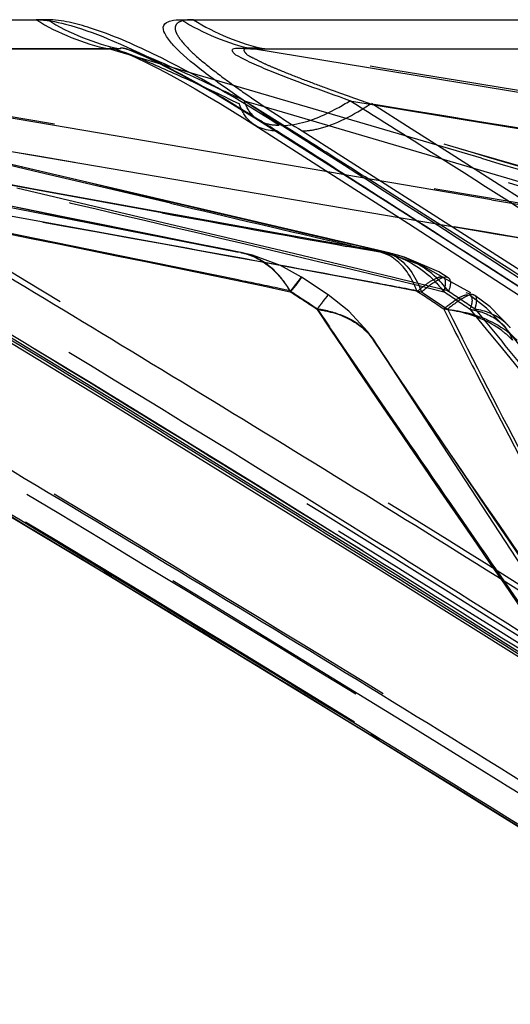
# Model space of a CAD drawing. Units: millimetres. Extents: x 2088 to 2980, y -3049 to -2384.
# Drawn here: x 2237 to 2240, y -3018 to -3012 of the extents above; entities that cross this region are included whole.
import ezdxf

# ---------------------------------------------------------------- set-up
doc = ezdxf.new("R2010")
doc.units = ezdxf.units.MM
doc.header["$LTSCALE"] = 23.1
doc.linetypes.add('HIDDEN', pattern=[0.2, 0.1, -0.1])
doc.layers.get('0').update_dxf_attribs({"linetype": 'CONTINUOUS'})
doc.layers.add('06___PRT_ALL_SURFS', color=7, linetype='CONTINUOUS')
doc.layers.add('DEFAULT_2', color=8, linetype='HIDDEN')

msp = doc.modelspace()

# ---------------------------------------------------------------- linework, layer by layer
at = {"color": 0, "linetype": 'Continuous'}
for p, q in [((2234.47235, -3011.6205), (2237.52615, -3011.62049)), ((2238.39696, -3011.6205), (2242.8673, -3011.62049))]:
    msp.add_line(p, q, dxfattribs=at)
for centre, radius, start, end in [((2233.80979, -3020.31161), 9.53877, 58.798342, 60.279918), ((2238.63594, -3010.87641), 1.45326, 298.633461, 302.155225), ((2233.92888, -3020.11448), 9.30846, 58.010465, 58.796726), ((2234.05372, -3019.91477), 9.07294, 57.201224, 58.01101), ((2090.83871, -3244.42644), 275.37347, 57.1356271, 57.4576389), ((2099.8307, -3230.64451), 258.91773, 55.8182125, 57.1520242)]:
    msp.add_arc(centre, radius, start, end, dxfattribs=at)
for points, knots in [([(2237.52615, -3011.62049), (2237.58528, -3011.62041), (2237.7336, -3011.64898), (2238.07742, -3011.77571), (2238.35017, -3011.91993), (2238.53876, -3012.0276)], [0, 0, 0, 0, 0.1614371, 0.4071212, 1, 1, 1, 1]), ([(2238.31868, -3011.63228), (2238.3238, -3011.63014), (2238.34917, -3011.6222), (2238.37602, -3011.62065), (2238.39696, -3011.6205)], [0, 0, 0, 0, 0.2092299, 1, 1, 1, 1]), ([(2238.99943, -3012.25498), (2238.9137, -3012.2006), (2238.75075, -3012.09351), (2238.53237, -3011.93699), (2238.3805, -3011.81275), (2238.30657, -3011.72387), (2238.28747, -3011.68253), (2238.28901, -3011.66614)], [0, 0, 0, 0, 0.3256624, 0.6245077, 0.8645448, 0.9471909, 1, 1, 1, 1]), ([(2238.99943, -3012.25498), (2239.0239, -3012.25533), (2239.14098, -3012.24435), (2239.25117, -3012.19615), (2239.33235, -3012.15194)], [0, 0, 0, 0, 0.2093282, 1, 1, 1, 1]), ([(2242.09047, -3016.45212), (2241.52852, -3016.0934), (2239.27954, -3014.66743), (2237.00594, -3013.28056), (2235.29329, -3012.25498)], [0, 0, 0, 0, 0.2503573, 1, 1, 1, 1]), ([(2235.29814, -3012.28826), (2236.65003, -3013.09655), (2239.34341, -3014.73467), (2242.00404, -3016.42534), (2243.33118, -3017.27738)], [0, 0, 0, 0, 0.499681, 1, 1, 1, 1]), ([(2238.96844, -3012.28826), (2238.95614, -3012.28814), (2238.91087, -3012.28534), (2238.86577, -3012.27088), (2238.83786, -3012.25308)], [0, 0, 0, 0, 0.2708996, 1, 1, 1, 1]), ([(2245.37403, -3016.45212), (2244.84658, -3016.09345), (2242.73811, -3014.66967), (2240.60498, -3013.28269), (2238.99943, -3012.25498)], [0, 0, 0, 0, 0.2507116, 1, 1, 1, 1]), ([(2241.76217, -3017.28329), (2240.60858, -3016.56628), (2238.30025, -3015.13483), (2235.96466, -3013.74819), (2234.79347, -3013.06125)], [0, 0, 0, 0, 0.5000894, 1, 1, 1, 1]), ([(2234.88525, -3013.12443), (2236.03672, -3013.8001), (2238.33202, -3015.16557), (2240.60235, -3016.57205), (2241.73643, -3017.27738)], [0, 0, 0, 0, 0.4999146, 1, 1, 1, 1])]:
    msp.add_open_spline(points, degree=3, knots=knots, dxfattribs=at)
for points in [[(2237.52616, -3011.62049), (2237.65908, -3011.70339), (2237.80881, -3011.76378), (2237.9621, -3011.79605)], [(2238.28901, -3011.66614), (2238.29042, -3011.6512), (2238.30484, -3011.63807), (2238.31868, -3011.63228)], [(2238.39697, -3011.6205), (2238.5274, -3011.70319), (2238.67471, -3011.76373), (2238.82573, -3011.79605)]]:
    msp.add_open_spline(points, degree=3, dxfattribs=at)
at = {"layer": '06___PRT_ALL_SURFS', "color": 0, "linetype": 'HIDDEN'}
for p, q in [((2232.53851, -3011.79637), (2238.73994, -3013.01534)), ((2239.65177, -3013.02267), (2234.39206, -3011.7911)), ((2238.02939, -3011.79605), (2234.97616, -3011.79605)), ((2242.29299, -3013.03984), (2238.00323, -3011.79797)), ((2243.35551, -3011.79605), (2238.89792, -3011.79605)), ((2238.37625, -3011.91764), (2238.17269, -3011.85787)), ((2240.19779, -3012.45229), (2238.37625, -3011.91764)), ((2238.88608, -3012.17663), (2238.77487, -3012.10675)), ((2238.87484, -3012.13799), (2238.77723, -3012.10924)), ((2238.96987, -3012.16597), (2238.87484, -3012.13799)), ((2240.2823, -3012.55257), (2238.96987, -3012.16597)), ((2238.83766, -3012.20931), (2239.7929, -3012.81602)), ((2239.1603, -3012.34941), (2238.88608, -3012.17663)), ((2237.5114, -3012.52869), (2236.65424, -3012.32671)), ((2237.53412, -3012.6445), (2236.64474, -3012.48279)), ((2237.44312, -3012.75474), (2236.59753, -3012.58377)), ((2238.33232, -3012.72198), (2237.5114, -3012.52869)), ((2239.37781, -3012.55155), (2239.27683, -3012.5344)), ((2240.25952, -3012.70122), (2239.37781, -3012.55155)), ((2239.66244, -3012.66745), (2239.49977, -3012.56418)), ((2240.67487, -3012.66828), (2240.2823, -3012.55257)), ((2238.25507, -3012.83121), (2237.41092, -3012.63136)), ((2237.54743, -3012.83121), (2236.65397, -3012.66828)), ((2238.28081, -3012.78016), (2237.53412, -3012.6445)), ((2239.87253, -3012.80117), (2239.66244, -3012.66745)), ((2237.64963, -3012.79696), (2237.40931, -3012.74851)), ((2237.68897, -3012.8044), (2237.44312, -3012.75474)), ((2238.22113, -3012.91195), (2237.64963, -3012.79696)), ((2238.2759, -3012.92269), (2237.68897, -3012.8044)), ((2240.16762, -3012.88816), (2239.70441, -3012.80922)), ((2239.7929, -3012.81602), (2241.35086, -3013.82088)), ((2239.99257, -3012.87774), (2239.87253, -3012.80117)), ((2238.29411, -3012.96758), (2237.54743, -3012.83121)), ((2238.61002, -3012.91534), (2238.25507, -3012.83121)), ((2236.30853, -3012.88292), (2238.03865, -3013.93265)), ((2237.43011, -3012.91534), (2237.29636, -3012.88816)), ((2238.14574, -3013.06105), (2237.43011, -3012.91534)), ((2238.29941, -3012.92765), (2238.22113, -3012.91195)), ((2238.50039, -3012.96772), (2238.2759, -3012.92269)), ((2238.51146, -3012.97005), (2238.29941, -3012.92765)), ((2238.72173, -3012.94185), (2238.61002, -3012.91534)), ((2238.56684, -3012.98099), (2238.50039, -3012.96772)), ((2238.57483, -3012.98267), (2238.51146, -3012.97005)), ((2238.63074, -3012.99371), (2238.56684, -3012.98099)), ((2238.63595, -3012.99481), (2238.57483, -3012.98267)), ((2238.69363, -3013.00619), (2238.63074, -3012.99371)), ((2238.69615, -3013.00672), (2238.63595, -3012.99481)), ((2239.03631, -3013.01656), (2238.72173, -3012.94185)), ((2239.5319, -3013.00619), (2239.39089, -3012.98099)), ((2238.7541, -3013.01813), (2238.69363, -3013.00619)), ((2238.73991, -3013.01534), (2238.69615, -3013.00672)), ((2239.3891, -3013.10061), (2239.03631, -3013.01656)), ((2239.59916, -3013.01813), (2239.5319, -3013.00619)), ((2239.59886, -3013.01815), (2239.54899, -3013.00672)), ((2239.65174, -3013.02269), (2239.59743, -3013.01785)), ((2239.62187, -3013.02236), (2239.65934, -3013.02434)), ((2238.24537, -3013.0814), (2238.14574, -3013.06105)), ((2238.59092, -3013.15223), (2238.24537, -3013.0814)), ((2239.465, -3013.11876), (2239.3891, -3013.10061)), ((2238.73738, -3013.18244), (2238.59092, -3013.15223)), ((2239.0511, -3013.25419), (2239.11773, -3013.16545)), ((2239.11773, -3013.16545), (2239.08984, -3013.205)), ((2239.27869, -3013.27125), (2239.11779, -3013.16549)), ((2239.5384, -3013.19647), (2239.38362, -3013.16771)), ((2239.53675, -3013.13594), (2239.465, -3013.11876)), ((2239.60468, -3013.15223), (2239.53675, -3013.13594)), ((2240.13556, -3013.25992), (2239.97149, -3013.16935)), ((2239.08984, -3013.205), (2239.05229, -3013.25155)), ((2239.04947, -3013.24749), (2238.99147, -3013.2353)), ((2239.83823, -3013.25393), (2239.99748, -3013.36026)), ((2240.15835, -3013.27522), (2240.10639, -3013.25929)), ((2240.37158, -3013.4701), (2240.37018, -3013.46836)), ((2240.34452, -3013.47157), (2240.34604, -3013.47351)), ((2239.34063, -3013.54552), (2239.47567, -3013.74329)), ((2239.55883, -3013.55523), (2242.12259, -3017.48265)), ((2239.47567, -3013.74329), (2239.55245, -3013.85535)), ((2240.16831, -3013.74329), (2240.22635, -3013.85535)), ((2239.55245, -3013.85535), (2239.73242, -3014.11748)), ((2238.03865, -3013.93265), (2239.681, -3014.94746)), ((2237.91546, -3014.92936), (2237.97835, -3014.95693)), ((2239.681, -3014.94746), (2241.24055, -3015.9279)), ((2240.29233, -3014.93128), (2240.81687, -3015.69295)), ((2239.51515, -3015.90297), (2239.587, -3015.93695))]:
    msp.add_line(p, q, dxfattribs=at)
at = {"layer": '06___PRT_ALL_SURFS', "color": 0, "linetype": 'Continuous'}
for p, q in [((2237.5171, -3012.23549), (2234.93083, -3011.79605)), ((2234.93084, -3011.79605), (2237.96211, -3011.79605)), ((2238.17269, -3011.85787), (2237.96211, -3011.79605)), ((2238.00325, -3011.79797), (2238.00363, -3011.79808)), ((2243.01241, -3012.48279), (2238.82573, -3011.79605)), ((2238.82574, -3011.79605), (2243.26309, -3011.79605)), ((2240.08885, -3012.2208), (2239.40933, -3012.10924)), ((2243.02865, -3012.70363), (2240.08885, -3012.2208)), ((2238.29372, -3012.36742), (2237.5171, -3012.23549)), ((2238.83784, -3012.25306), (2239.76023, -3012.84419)), ((2239.27683, -3012.5344), (2238.29372, -3012.36742)), ((2238.4333, -3012.59282), (2237.42482, -3012.42126)), ((2239.28337, -3012.73751), (2238.4333, -3012.59282)), ((2239.70441, -3012.80922), (2239.28337, -3012.73751)), ((2239.76023, -3012.84419), (2241.36792, -3013.88704)), ((2239.58329, -3014.91889), (2241.13571, -3015.89302)), ((2239.51515, -3015.90297), (2241.75977, -3017.2937))]:
    msp.add_line(p, q, dxfattribs=at)
for points in [[(2238.00325, -3011.79795), (2238.00296, -3011.79787), (2238.02213, -3011.80465), (2238.06583, -3011.82218), (2238.12406, -3011.84793)], [(2238.12406, -3011.84793), (2238.19111, -3011.8799), (2238.26156, -3011.91548), (2238.3338, -3011.95368), (2238.40677, -3011.99374), (2238.48032, -3012.03545), (2238.55502, -3012.079)], [(2238.55502, -3012.079), (2238.62984, -3012.12372), (2238.70429, -3012.16921), (2238.77816, -3012.21525), (2238.83786, -3012.25308)], [(2234.46231, -3012.87838), (2236.23204, -3013.92133), (2237.91546, -3014.92936), (2239.51515, -3015.90297)], [(2236.23589, -3012.86745), (2237.95076, -3013.91042), (2239.58329, -3014.91889)]]:
    msp.add_lwpolyline(points, dxfattribs=at)
at = {"layer": '06___PRT_ALL_SURFS', "color": 0, "linetype": 'HIDDEN'}
for points in [[(2238.07091, -3011.79795), (2238.0834, -3011.80221), (2238.1215, -3011.81698), (2238.178, -3011.84137), (2238.24559, -3011.87306), (2238.31666, -3011.90851), (2238.3896, -3011.94672), (2238.46313, -3011.98681), (2238.53717, -3012.02853), (2238.61235, -3012.07216), (2238.68774, -3012.11704), (2238.76291, -3012.16283), (2238.83766, -3012.20931)], [(2239.11773, -3013.16545), (2238.9917, -3013.09558), (2238.82389, -3013.03449), (2238.75337, -3013.01802)], [(2239.97199, -3013.16964), (2239.84475, -3013.09796), (2239.68179, -3013.03722), (2239.63517, -3013.02529)], [(2239.99947, -3013.16912), (2239.9429, -3013.13432), (2239.73708, -3013.04521), (2239.65934, -3013.02434)], [(2239.55165, -3013.54429), (2239.51653, -3013.49425), (2239.40345, -3013.36918), (2239.27871, -3013.27126)], [(2240.34452, -3013.47157), (2240.22907, -3013.35118), (2240.13044, -3013.27539)], [(2240.37018, -3013.46836), (2240.24996, -3013.34481), (2240.15823, -3013.27511)], [(2243.70327, -3017.53068), (2240.60604, -3013.79228), (2240.44044, -3013.58997), (2240.34603, -3013.47347)], [(2242.27138, -3017.51124), (2240.01334, -3014.2276), (2239.55109, -3013.54335)]]:
    msp.add_lwpolyline(points, dxfattribs=at)
at = {"layer": '06___PRT_ALL_SURFS', "color": 0, "linetype": 'Continuous'}
for centre, radius, start, end in [((2112.92081, -3212.31976), 236.82189, 57.5563273, 57.7165304), ((2110.71807, -3223.0272), 245.11289, 58.706529, 59.2108898), ((2123.61961, -3204.53176), 221.62684, 58.188274, 59.5680576), ((2127.78712, -3195.16247), 212.43597, 57.5014875, 58.7368083)]:
    msp.add_arc(centre, radius, start, end, dxfattribs=at)
at = {"layer": '06___PRT_ALL_SURFS', "color": 0, "linetype": 'HIDDEN'}
for centre, radius, start, end in [((2095.3524, -3236.93605), 266.65149, 55.5256812, 57.4694381), ((2136.23024, -3175.41379), 192.83306, 57.6195616, 57.7389189), ((2360.86956, -2603.19385), 426.67804, 253.5716, 253.8192552), ((2351.95096, -2357.3341), 664.81654, 260.32824777, 260.47946083), ((2326.23545, -2640.18036), 382.77176, 256.723595, 256.8862724), ((2332.14466, -2497.1078), 524.14541, 259.6838348, 259.807151), ((2137.94281, -3172.72655), 189.6465, 57.1319643, 57.4452582), ((2148.18891, -3554.71442), 549.57782, 80.1753053, 80.3654959), ((2154.14945, -3474.10315), 468.74977, 79.5234551, 79.6588551), ((2254.82946, -2946.556), 68.18498, 256.9130789, 257.0498533), ((2238.67919, -3013.39131), 0.38063, 69.65947, 78.885981), ((2222.06298, -3086.33512), 75.25587, 76.2130191, 76.5206996), ((2219.90664, -3104.32147), 93.06407, 78.1662887, 78.3260713), ((2219.55129, -3120.50456), 109.15361, 79.3037804, 79.4490438), ((2191.35817, -3085.97571), 86.9657, 56.6147422, 56.7422636), ((2228.70142, -3029.17566), 18.99232, 56.387841, 56.979161), ((2230.0257, -3028.08994), 17.77495, 55.97148, 56.596683), ((2201.83573, -3070.5635), 68.83866, 56.1990613, 56.3584747), ((2229.15351, -3029.67397), 19.68128, 55.993047, 56.557563), ((2239.85234, -3014.30355), 0.95344, 77.638324, 82.833658), ((2268.52356, -2999.10693), 31.90993, 206.526929, 207.301798), ((2315.40565, -2951.55189), 97.37442, 219.4000576, 219.6936904), ((2122.84341, -3205.53975), 222.82355, 58.1839042, 59.5559504), ((2127.01031, -3195.53751), 212.96023, 58.0546456, 58.7692708), ((2257.67026, -3001.71479), 21.6384, 213.179102, 213.759481), ((2274.95333, -2990.19758), 42.40736, 213.720047, 213.883275), ((2870.53713, -2686.15744), 710.40664, 207.46987408, 207.6600424), ((2123.58969, -3201.03935), 219.43873, 57.6912645, 58.0568638), ((2065.18478, -3298.3133), 332.0547, 58.0440418, 58.1691664)]:
    msp.add_arc(centre, radius, start, end, dxfattribs=at)
for points, knots in [([(2239.6274, -3013.01815), (2238.50341, -3012.81952), (2236.25762, -3012.40658), (2234.01066, -3012.00017), (2232.88704, -3011.79605)], [0, 0, 0, 0, 0.4998674, 1, 1, 1, 1]), ([(2239.6269, -3013.01813), (2238.76224, -3012.81967), (2237.03563, -3012.40666), (2235.30749, -3012.00024), (2234.44313, -3011.79605)], [0, 0, 0, 0, 0.4997142, 1, 1, 1, 1]), ([(2242.19192, -3013.01815), (2240.98896, -3012.81932), (2238.5846, -3012.40659), (2236.17919, -3012.00016), (2234.97615, -3011.79605)], [0, 0, 0, 0, 0.4998058, 1, 1, 1, 1]), ([(2238.00367, -3011.79809), (2238.0743, -3011.81906), (2238.20696, -3011.87707), (2238.454, -3011.98634), (2238.63177, -3012.07079), (2238.7456, -3012.12514)], [0, 0, 0, 0, 0.2725113, 0.5334775, 1, 1, 1, 1]), ([(2238.07178, -3011.79821), (2238.0642, -3011.79596), (2238.05485, -3011.79266), (2238.028, -3011.78961), (2238.02938, -3011.79605)], [0, 0, 0, 0, 0.5453998, 1, 1, 1, 1]), ([(2242.19103, -3013.01813), (2241.49633, -3012.81964), (2240.11073, -3012.40669), (2238.72325, -3012.00024), (2238.02938, -3011.79605)], [0, 0, 0, 0, 0.499725, 1, 1, 1, 1]), ([(2238.24363, -3011.86392), (2238.22858, -3011.85756), (2238.17195, -3011.83409), (2238.11495, -3011.81102), (2238.07182, -3011.79822)], [0, 0, 0, 0, 0.2664757, 1, 1, 1, 1]), ([(2238.89792, -3011.79605), (2238.88016, -3011.79417), (2238.84555, -3011.79142), (2238.80951, -3011.79022), (2238.76447, -3011.79584), (2238.78966, -3011.83348), (2238.82784, -3011.84855), (2238.88053, -3011.87748), (2238.93971, -3011.90276), (2239.02354, -3011.93808), (2239.13168, -3011.98021), (2239.3085, -3012.04613), (2239.44258, -3012.09387), (2239.53249, -3012.12514)], [0, 0, 0, 0, 0.0558357, 0.1030064, 0.1317671, 0.1557759, 0.207462, 0.2708434, 0.3391656, 0.4099006, 0.5549134, 0.702272, 1, 1, 1, 1]), ([(2246.36984, -3013.01815), (2245.12441, -3012.81912), (2242.6346, -3012.40659), (2240.14381, -3012.00016), (2238.89792, -3011.79605)], [0, 0, 0, 0, 0.4997484, 1, 1, 1, 1]), ([(2238.77487, -3012.10675), (2238.73414, -3012.08734), (2238.55819, -3012.00398), (2238.38143, -3011.92214), (2238.24363, -3011.86392)], [0, 0, 0, 0, 0.2317102, 1, 1, 1, 1]), ([(2239.05139, -3013.25511), (2238.12488, -3013.06036), (2236.26954, -3012.68941), (2234.4154, -3012.31274), (2233.4889, -3012.12538)], [0, 0, 0, 0, 0.5003966, 1, 1, 1, 1]), ([(2233.49037, -3012.12092), (2234.88767, -3012.92979), (2237.66828, -3014.56746), (2240.41418, -3016.2625), (2241.78332, -3017.1139)], [0, 0, 0, 0, 0.5003506, 1, 1, 1, 1]), ([(2239.83871, -3013.25511), (2238.80791, -3013.06027), (2236.74431, -3012.68939), (2234.68181, -3012.31274), (2233.65113, -3012.12538)], [0, 0, 0, 0, 0.5003536, 1, 1, 1, 1]), ([(2233.65416, -3012.12092), (2235.05255, -3012.92943), (2237.13896, -3014.16014), (2239.89682, -3015.83602), (2241.26435, -3016.68912), (2241.94803, -3017.1139)], [0, 0, 0, 0, 0.5005442, 0.7505824, 1, 1, 1, 1]), ([(2235.20437, -3012.12092), (2236.55842, -3012.93034), (2239.2542, -3014.56965), (2241.91703, -3016.26183), (2243.24443, -3017.1139)], [0, 0, 0, 0, 0.5000312, 1, 1, 1, 1]), ([(2239.97291, -3013.25511), (2239.17892, -3013.0605), (2237.58811, -3012.68943), (2235.99868, -3012.31274), (2235.2045, -3012.12538)], [0, 0, 0, 0, 0.5004594, 1, 1, 1, 1]), ([(2242.31092, -3013.25511), (2241.20723, -3013.06021), (2238.998, -3012.68937), (2236.78981, -3012.31274), (2235.68627, -3012.12538)], [0, 0, 0, 0, 0.5003215, 1, 1, 1, 1]), ([(2235.69077, -3012.12092), (2237.0481, -3012.92925), (2239.0722, -3014.1599), (2241.74611, -3015.83587), (2243.07075, -3016.68957), (2243.73354, -3017.1139)], [0, 0, 0, 0, 0.5006188, 0.7506131, 1, 1, 1, 1]), ([(2242.57524, -3013.25511), (2241.93805, -3013.06074), (2240.65996, -3012.68946), (2239.38354, -3012.31275), (2238.74581, -3012.12538)], [0, 0, 0, 0, 0.5005622, 1, 1, 1, 1]), ([(2246.39292, -3013.25511), (2245.24993, -3013.06016), (2242.96214, -3012.68936), (2240.67535, -3012.31274), (2239.53249, -3012.12538)], [0, 0, 0, 0, 0.500296, 1, 1, 1, 1]), ([(2239.53832, -3012.12092), (2240.8137, -3012.92929), (2242.71427, -3014.16005), (2245.22264, -3015.83591), (2246.46381, -3016.69004), (2247.08562, -3017.1139)], [0, 0, 0, 0, 0.5005552, 0.7505406, 1, 1, 1, 1]), ([(2238.75337, -3013.01802), (2238.7833, -3013.024), (2238.90723, -3013.06466), (2239.00274, -3013.16828), (2239.05109, -3013.25419)], [0, 0, 0, 0, 0.2363966, 1, 1, 1, 1]), ([(2239.62556, -3013.01785), (2239.64824, -3013.02387), (2239.74905, -3013.06985), (2239.80888, -3013.1744), (2239.83862, -3013.25419)], [0, 0, 0, 0, 0.2160531, 1, 1, 1, 1]), ([(2239.63517, -3013.02529), (2239.73412, -3013.04838), (2239.86148, -3013.12093), (2239.95115, -3013.22531), (2239.9724, -3013.25419)], [0, 0, 0, 0, 0.7391325, 1, 1, 1, 1]), ([(2239.81252, -3013.25154), (2239.80281, -3013.22629), (2239.76488, -3013.14179), (2239.70041, -3013.06409), (2239.64125, -3013.03442)], [0, 0, 0, 0, 0.2902028, 1, 1, 1, 1]), ([(2240.00085, -3013.25154), (2239.97925, -3013.22271), (2239.88811, -3013.11846), (2239.75924, -3013.04676), (2239.65943, -3013.02434)], [0, 0, 0, 0, 0.2604316, 1, 1, 1, 1]), ([(2239.83862, -3013.25419), (2239.87077, -3013.22675), (2239.91314, -3013.19204), (2239.98318, -3013.15838), (2239.99963, -3013.16926)], [0, 0, 0, 0, 0.6818551, 1, 1, 1, 1]), ([(2239.97148, -3013.16934), (2239.9612, -3013.16253), (2239.92043, -3013.17177), (2239.89269, -3013.1908), (2239.87362, -3013.20406)], [0, 0, 0, 0, 0.3467525, 1, 1, 1, 1]), ([(2239.9724, -3013.25419), (2239.97562, -3013.24395), (2239.98268, -3013.21824), (2239.98663, -3013.17956), (2239.97164, -3013.16944)], [0, 0, 0, 0, 0.3725179, 1, 1, 1, 1]), ([(2239.99983, -3013.1694), (2240.00354, -3013.17192), (2240.01988, -3013.19736), (2240.00796, -3013.22869), (2240.00085, -3013.25154)], [0, 0, 0, 0, 0.1579803, 1, 1, 1, 1]), ([(2239.27869, -3013.27125), (2239.2767, -3013.26993), (2239.27188, -3013.28491), (2239.25794, -3013.29429), (2239.23729, -3013.32582), (2239.22023, -3013.34631), (2239.21046, -3013.35897)], [0, 0, 0, 0, 0.0645054, 0.2551849, 0.5682748, 1, 1, 1, 1]), ([(2239.21348, -3013.35755), (2239.22054, -3013.34828), (2239.24062, -3013.32187), (2239.26072, -3013.29549), (2239.27359, -3013.27826)], [0, 0, 0, 0, 0.3514123, 1, 1, 1, 1]), ([(2239.97128, -3013.35755), (2239.99895, -3013.33423), (2240.04285, -3013.30084), (2240.09559, -3013.27107), (2240.11608, -3013.27125)], [0, 0, 0, 0, 0.6384429, 1, 1, 1, 1]), ([(2240.15833, -3013.27521), (2240.14181, -3013.26413), (2240.07107, -3013.29702), (2240.02808, -3013.33167), (2239.99554, -3013.35897)], [0, 0, 0, 0, 0.3189776, 1, 1, 1, 1]), ([(2240.13004, -3013.27516), (2240.13376, -3013.27772), (2240.14995, -3013.30405), (2240.13701, -3013.33571), (2240.12938, -3013.35897)], [0, 0, 0, 0, 0.1556455, 1, 1, 1, 1]), ([(2240.15959, -3013.35755), (2240.16269, -3013.34766), (2240.16955, -3013.32264), (2240.17304, -3013.28534), (2240.15854, -3013.27536)], [0, 0, 0, 0, 0.3706773, 1, 1, 1, 1]), ([(2239.21046, -3013.35896), (2239.24766, -3013.36408), (2239.37576, -3013.39014), (2239.50013, -3013.46568), (2239.55166, -3013.54423)], [0, 0, 0, 0, 0.285591, 1, 1, 1, 1]), ([(2239.21252, -3013.36013), (2239.63161, -3013.99092), (2240.49664, -3015.23738), (2241.35245, -3016.48998), (2241.7822, -3017.11652)], [0, 0, 0, 0, 0.4991943, 1, 1, 1, 1]), ([(2239.41678, -3013.42216), (2239.40215, -3013.41409), (2239.3378, -3013.38308), (2239.26756, -3013.36533), (2239.21349, -3013.35756)], [0, 0, 0, 0, 0.2341731, 1, 1, 1, 1]), ([(2239.99553, -3013.35896), (2240.03824, -3013.36414), (2240.18875, -3013.39157), (2240.33659, -3013.46361), (2240.41231, -3013.54423)], [0, 0, 0, 0, 0.2800199, 1, 1, 1, 1]), ([(2239.99757, -3013.36013), (2240.15295, -3013.67489), (2240.47887, -3014.29907), (2241.12943, -3015.55058), (2241.61948, -3016.48999), (2241.94595, -3017.11652)], [0, 0, 0, 0, 0.2488558, 0.4991369, 1, 1, 1, 1]), ([(2240.38461, -3013.54427), (2240.36511, -3013.52333), (2240.27138, -3013.4402), (2240.15022, -3013.39285), (2240.05645, -3013.37221)], [0, 0, 0, 0, 0.2295999, 1, 1, 1, 1]), ([(2240.12938, -3013.35896), (2240.15205, -3013.36269), (2240.23166, -3013.3807), (2240.30781, -3013.42539), (2240.34449, -3013.47151)], [0, 0, 0, 0, 0.2805502, 1, 1, 1, 1]), ([(2240.1314, -3013.36013), (2240.64437, -3013.98957), (2241.6872, -3015.23744), (2242.72433, -3016.48998), (2243.2443, -3017.11652)], [0, 0, 0, 0, 0.4993184, 1, 1, 1, 1]), ([(2240.37018, -3013.46836), (2240.35857, -3013.454), (2240.30097, -3013.39701), (2240.2206, -3013.36807), (2240.1596, -3013.35756)], [0, 0, 0, 0, 0.2297505, 1, 1, 1, 1]), ([(2239.55056, -3013.54255), (2239.76779, -3013.87468), (2240.21793, -3014.52811), (2241.11395, -3015.83589), (2241.78839, -3016.81449), (2242.2375, -3017.46681)], [0, 0, 0, 0, 0.2503293, 0.5004437, 1, 1, 1, 1])]:
    msp.add_open_spline(points, degree=3, knots=knots, dxfattribs=at)
at = {"layer": '06___PRT_ALL_SURFS', "color": 0, "linetype": 'Continuous'}
for points, knots in [([(2237.96211, -3011.79605), (2237.96182, -3011.79491), (2237.96371, -3011.78956), (2237.98212, -3011.79275), (2237.99357, -3011.7951), (2238.0033, -3011.79798)], [0, 0, 0, 0, 0.0785706, 0.3181225, 1, 1, 1, 1]), ([(2239.40939, -3012.10675), (2239.32417, -3012.07684), (2239.19713, -3012.03128), (2239.02989, -3011.96818), (2238.92779, -3011.92788), (2238.84927, -3011.89414), (2238.79382, -3011.86999), (2238.74776, -3011.84291), (2238.71069, -3011.82879), (2238.69739, -3011.79211), (2238.74034, -3011.79167), (2238.77572, -3011.79093), (2238.80883, -3011.79426), (2238.82573, -3011.79605)], [0, 0, 0, 0, 0.3001665, 0.4485131, 0.5941136, 0.664857, 0.7326486, 0.7948473, 0.8422658, 0.863315, 0.8950091, 0.9435132, 1, 1, 1, 1]), ([(2245.35324, -3015.99282), (2244.9087, -3015.69059), (2243.1274, -3014.49285), (2241.32653, -3013.32436), (2239.9687, -3012.4612)], [0, 0, 0, 0, 0.250431, 1, 1, 1, 1])]:
    msp.add_open_spline(points, degree=3, knots=knots, dxfattribs=at)
at = {"layer": '06___PRT_ALL_SURFS', "color": 0, "linetype": 'HIDDEN'}
for points in [[(2238.96884, -3013.1394), (2238.92503, -3013.09405), (2238.87061, -3013.05633), (2238.81149, -3013.03442)], [(2239.64125, -3013.03442), (2239.6273, -3013.02742), (2239.61255, -3013.02178), (2239.59744, -3013.01782)], [(2239.05229, -3013.25154), (2239.02904, -3013.21116), (2239.00121, -3013.17291), (2238.96884, -3013.1394)], [(2239.87362, -3013.20406), (2239.85245, -3013.21879), (2239.83223, -3013.2349), (2239.81253, -3013.25154)], [(2239.21517, -3013.35849), (2239.25703, -3013.42081), (2239.29831, -3013.48351), (2239.34063, -3013.54552)], [(2239.55164, -3013.54427), (2239.51857, -3013.49344), (2239.46988, -3013.45144), (2239.41678, -3013.42216)], [(2240.34601, -3013.47344), (2240.36254, -3013.49464), (2240.37569, -3013.51888), (2240.38463, -3013.54423)], [(2239.74779, -3013.8398), (2240.21246, -3014.53188), (2240.68542, -3015.21836), (2241.15636, -3015.90618)], [(2239.73242, -3014.11748), (2239.9189, -3014.38885), (2240.10561, -3014.66007), (2240.29233, -3014.93128)]]:
    msp.add_open_spline(points, degree=3, dxfattribs=at)
at = {"layer": 'DEFAULT_2', "color": 0, "linetype": 'HIDDEN'}
for p, q in [((2237.59395, -3011.6205), (2237.52615, -3011.62049)), ((2238.86002, -3012.22339), (2238.85986, -3012.22329))]:
    msp.add_line(p, q, dxfattribs=at)
for points, knots in [([(2238.98534, -3012.25498), (2238.74104, -3012.09933), (2238.37176, -3011.88297), (2237.90206, -3011.67766), (2237.68132, -3011.62113), (2237.59395, -3011.6205)], [0, 0, 0, 0, 0.5642409, 0.8298196, 1, 1, 1, 1]), ([(2238.46968, -3011.62049), (2238.44227, -3011.62046), (2238.40456, -3011.62136), (2238.36378, -3011.64667), (2238.3573, -3011.67793), (2238.37221, -3011.71173), (2238.41271, -3011.77016), (2238.49726, -3011.85098), (2238.62525, -3011.95287), (2238.83529, -3012.10366), (2239.00428, -3012.21469), (2239.12148, -3012.28826)], [0, 0, 0, 0, 0.0731479, 0.0976922, 0.1203464, 0.1511224, 0.1935029, 0.3104095, 0.4604807, 0.6306893, 1, 1, 1, 1]), ([(2238.85986, -3012.22329), (2238.82997, -3012.20438), (2238.79667, -3012.1646), (2238.77893, -3012.11936), (2238.77487, -3012.10675)], [0, 0, 0, 0, 0.727501, 1, 1, 1, 1]), ([(2238.83784, -3012.25306), (2238.80522, -3012.23225), (2238.76913, -3012.18847), (2238.74997, -3012.13893), (2238.7456, -3012.12514)], [0, 0, 0, 0, 0.7279622, 1, 1, 1, 1]), ([(2239.12148, -3012.28826), (2239.15113, -3012.28797), (2239.29941, -3012.26641), (2239.43352, -3012.19107), (2239.53249, -3012.12514)], [0, 0, 0, 0, 0.1996053, 1, 1, 1, 1]), ([(2238.98534, -3012.25498), (2238.97351, -3012.25516), (2238.93018, -3012.25349), (2238.88672, -3012.24025), (2238.86002, -3012.22339)], [0, 0, 0, 0, 0.2726706, 1, 1, 1, 1]), ([(2233.48226, -3012.28826), (2234.87844, -3013.09563), (2237.65761, -3014.73096), (2240.40013, -3016.42681), (2241.76891, -3017.27738)], [0, 0, 0, 0, 0.5001969, 1, 1, 1, 1]), ([(2243.38746, -3017.28329), (2242.05058, -3016.42534), (2239.37085, -3014.71498), (2236.65195, -3013.06729), (2235.28466, -3012.25498)], [0, 0, 0, 0, 0.4997027, 1, 1, 1, 1]), ([(2235.39186, -3012.28826), (2236.74704, -3013.09545), (2238.76744, -3014.32399), (2241.43906, -3015.99862), (2242.76354, -3016.85215), (2243.42765, -3017.27738)], [0, 0, 0, 0, 0.5002698, 0.7498953, 1, 1, 1, 1]), ([(2246.59042, -3017.28329), (2245.33723, -3016.42559), (2242.82502, -3014.71491), (2240.27113, -3013.06675), (2238.98534, -3012.25498)], [0, 0, 0, 0, 0.4996712, 1, 1, 1, 1]), ([(2239.12148, -3012.28826), (2240.39485, -3013.09549), (2242.29195, -3014.32414), (2244.79817, -3015.99866), (2246.0392, -3016.85262), (2246.66225, -3017.27738)], [0, 0, 0, 0, 0.5002071, 0.7498232, 1, 1, 1, 1])]:
    msp.add_open_spline(points, degree=3, knots=knots, dxfattribs=at)
for points in [[(2237.59396, -3011.6205), (2237.72671, -3011.70336), (2237.87625, -3011.76378), (2238.02938, -3011.79605)], [(2238.46968, -3011.62049), (2238.59992, -3011.70318), (2238.74707, -3011.76373), (2238.89792, -3011.79605)]]:
    msp.add_open_spline(points, degree=3, dxfattribs=at)

doc.saveas('drawing.dxf')
